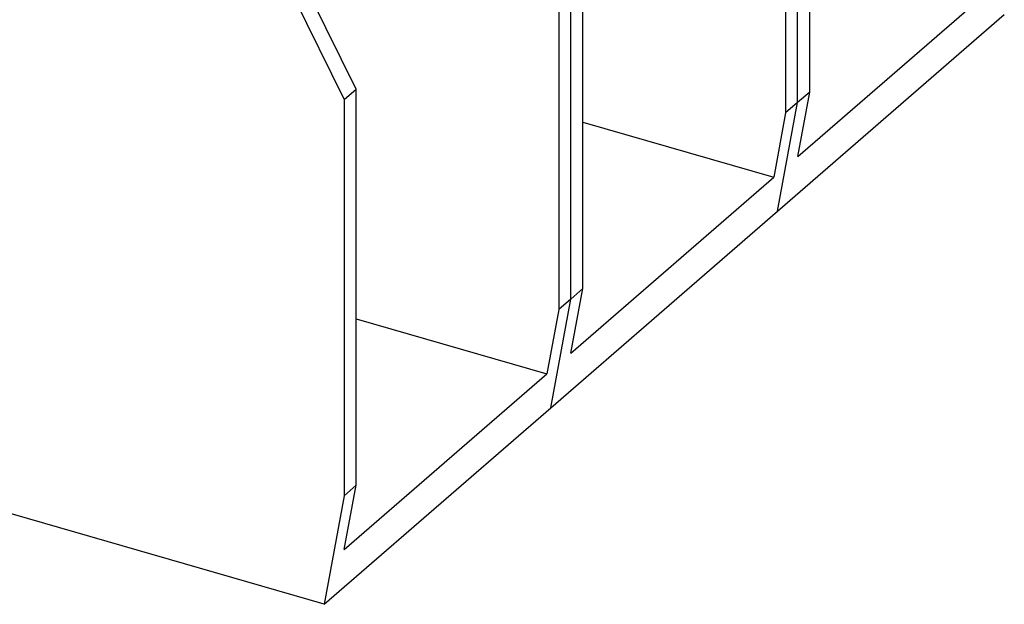
# Model space of a CAD drawing. Units: millimetres. Extents: x -1168 to -871, y -1155 to -945.
# Drawn here: x -927 to -903, y -1102 to -1088 of the extents above; entities that cross this region are included whole.
import ezdxf

# ---------------------------------------------------------------- set-up
doc = ezdxf.new("R2010")
doc.units = ezdxf.units.MM
doc.layers.add('1', color=7, linetype='Continuous')

# ---------------------------------------------------------------- blocks, each defined once
blk = doc.blocks.new('RBO_16_3L_N-select__1', base_point=(-4735.81, -5511.57))
at = {"color": 7, "linetype": 'Continuous'}
for p, q in [((-4537.54, -5449.75), (-4537.54, -5401.91)), ((-4540.44, -5404.43), (-4540.44, -5452.26)), ((-4564.94, -5473.47), (-4564.94, -5425.64)), ((-4567.84, -5428.15), (-4567.84, -5475.99)), ((-4592.34, -5449.37), (-4598.72, -5436.46)), ((-4538.98, -5457.52), (-4514.48, -5436.3)), ((-4600.17, -5437.72), (-4593.79, -5450.63)), ((-4541.42, -5464.11), (-4514.02, -5440.39)), ((-4593.79, -5450.63), (-4592.34, -5449.37)), ((-4592.34, -5497.2), (-4592.34, -5449.37)), ((-4537.54, -5449.75), (-4538.99, -5451)), ((-4538.98, -5457.52), (-4537.54, -5449.75)), ((-4593.79, -5450.63), (-4593.79, -5498.46)), ((-4538.99, -5451), (-4540.44, -5452.26)), ((-4540.44, -5452.26), (-4541.88, -5460.03)), ((-4564.94, -5453.37), (-4541.88, -5460.03)), ((-4566.38, -5481.25), (-4541.88, -5460.03)), ((-4568.82, -5487.84), (-4541.42, -5464.11)), ((-4564.94, -5473.47), (-4566.39, -5474.73)), ((-4566.38, -5481.25), (-4564.94, -5473.47)), ((-4566.39, -5474.73), (-4567.84, -5475.99)), ((-4567.84, -5475.99), (-4569.28, -5483.76)), ((-4592.34, -5477.1), (-4569.28, -5483.76)), ((-4593.78, -5504.97), (-4569.28, -5483.76)), ((-4596.22, -5511.57), (-4568.82, -5487.84)), ((-4596.22, -5511.57), (-4649.47, -5496.2)), ((-4592.34, -5497.2), (-4593.79, -5498.46)), ((-4593.78, -5504.97), (-4592.34, -5497.2)), ((-4593.79, -5498.46), (-4596.22, -5511.57))]:
    blk.add_line(p, q, dxfattribs=at)
at = {"color": 2, "linetype": 'Continuous'}
for p, q in [((-4538.99, -5451), (-4538.99, -5403.17)), ((-4566.39, -5474.73), (-4566.39, -5426.9)), ((-4541.42, -5464.11), (-4538.99, -5451)), ((-4568.82, -5487.84), (-4566.39, -5474.73))]:
    blk.add_line(p, q, dxfattribs=at)
blk = doc.blocks.new('AllgSicht1', base_point=(-4610, -5405))
blk.add_blockref('RBO_16_3L_N-select__1', (-4735.81, -5511.57))
blk = doc.blocks.new('1')
at = {"xscale": 0.2, "yscale": 0.2, "zscale": 0.2}
blk.add_blockref('AllgSicht1', (-922, -1081), dxfattribs=at)

msp = doc.modelspace()

# ---------------------------------------------------------------- block references
at = {"layer": '1'}
msp.add_blockref('1', (0, 0), dxfattribs=at)

doc.saveas('drawing.dxf')
